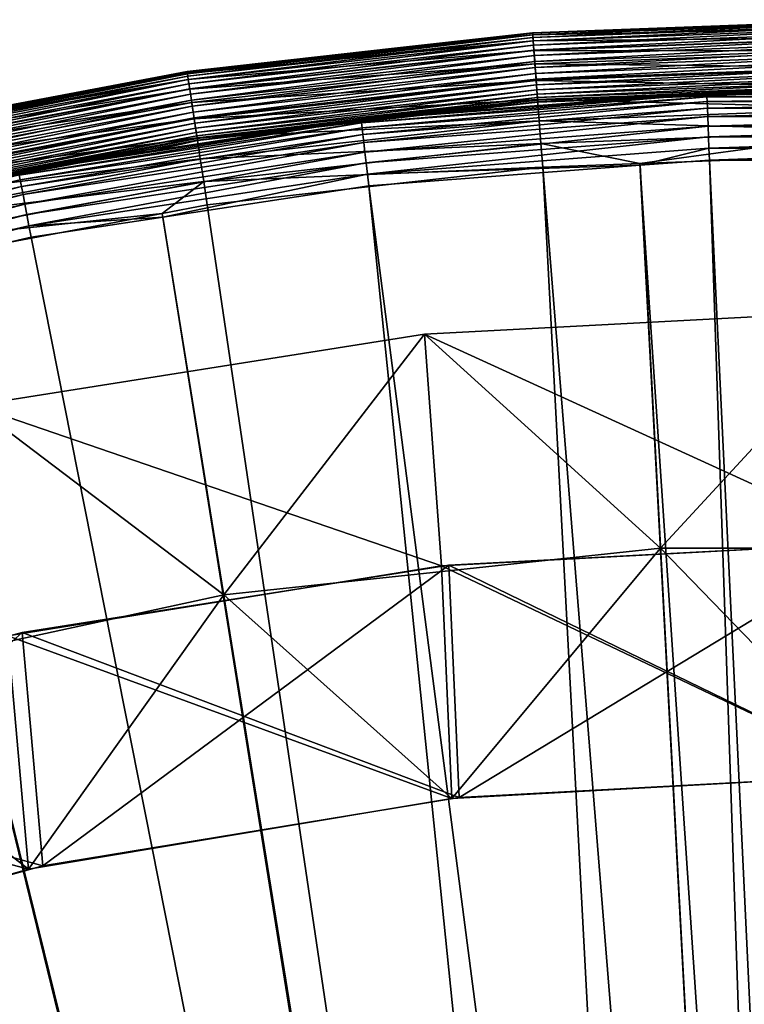
# Model space of a CAD drawing. Extents: x -200 to 200, y -200 to 200.
# Drawn here: x -37 to -6, y 158 to 200 of the extents above; entities that cross this region are included whole.
import ezdxf

# ---------------------------------------------------------------- set-up
doc = ezdxf.new("R2010")
doc.units = 0
doc.layers.add('L1', color=7, linetype='CONTINUOUS')
doc.layers.add('L6', color=7, linetype='CONTINUOUS')

msp = doc.modelspace()

# ---------------------------------------------------------------- linework, layer by layer
at = {"layer": 'L1', "color": 7}
for points in [[(-14.94602, 199.4408, 20.51955), (0, 200, 20.51955), (0, 199.9127, 19.49944)], [(0, 200, 113.0228), (0, 200, 20.51955), (-14.94602, 199.4408, 113.0228)], [(-14.94602, 199.4408, 113.0228), (0, 200, 20.51955), (-14.94602, 199.4408, 20.51955)], [(0, 200, 113.0228), (-14.94602, 199.4408, 113.0228), (-14.94432, 199.418, 113.2833)], [(-14.93949, 199.3537, 19.49944), (-14.94602, 199.4408, 20.51955), (0, 199.9127, 19.49944)], [(-14.94432, 199.418, 113.2833), (0, 199.9772, 113.2833), (0, 200, 113.0228)], [(-14.94432, 199.418, 113.2833), (-14.93926, 199.3506, 113.5359), (0, 199.9772, 113.2833)], [(-14.93949, 199.3537, 19.49944), (0, 199.9127, 19.49944), (0, 199.6531, 18.50903)], [(-14.9201, 199.0948, 18.50903), (-14.93949, 199.3537, 19.49944), (0, 199.6531, 18.50903)], [(-14.93926, 199.3506, 113.5359), (0, 199.9095, 113.5359), (0, 199.9772, 113.2833)], [(-14.93926, 199.3506, 113.5359), (-14.931, 199.2404, 113.7728), (0, 199.9095, 113.5359)], [(-14.931, 199.2404, 113.7728), (0, 199.799, 113.7728), (0, 199.9095, 113.5359)], [(-14.931, 199.2404, 113.7728), (-14.91979, 199.0908, 113.987), (0, 199.799, 113.7728)], [(-14.9201, 199.0948, 18.50903), (0, 199.6531, 18.50903), (0, 199.229, 17.57717)], [(-14.91979, 199.0908, 113.987), (0, 199.6491, 113.987), (0, 199.799, 113.7728)], [(-14.91979, 199.0908, 113.987), (-14.90598, 198.9064, 114.1719), (0, 199.6491, 113.987)], [(-14.90598, 198.9064, 114.1719), (0, 199.4642, 114.1719), (0, 199.6491, 113.987)], [(-29.80506, 197.7436, 113.2833), (-29.79497, 197.6767, 113.5359), (-14.94432, 199.418, 113.2833)], [(-14.94432, 199.418, 113.2833), (-20.89066, 198.771, 113.0228), (-29.80506, 197.7436, 113.2833)], [(-29.79543, 197.6798, 19.49944), (-20.89066, 198.771, 20.51955), (-14.93949, 199.3537, 19.49944)], [(-29.79543, 197.6798, 19.49944), (-14.93949, 199.3537, 19.49944), (-14.9201, 199.0948, 18.50903)], [(-29.79497, 197.6767, 113.5359), (-14.93926, 199.3506, 113.5359), (-14.94432, 199.418, 113.2833)], [(-29.79497, 197.6767, 113.5359), (-29.7785, 197.5674, 113.7728), (-14.93926, 199.3506, 113.5359)], [(-29.7785, 197.5674, 113.7728), (-14.931, 199.2404, 113.7728), (-14.93926, 199.3506, 113.5359)], [(-29.7785, 197.5674, 113.7728), (-29.75615, 197.4192, 113.987), (-14.931, 199.2404, 113.7728)], [(-29.75615, 197.4192, 113.987), (-14.91979, 199.0908, 113.987), (-14.931, 199.2404, 113.7728)], [(-20.89066, 198.771, 20.51955), (-14.94602, 199.4408, 20.51955), (-14.93949, 199.3537, 19.49944)], [(-14.94602, 199.4408, 113.0228), (-14.94602, 199.4408, 20.51955), (-20.89066, 198.771, 113.0228)], [(-20.89066, 198.771, 113.0228), (-14.94602, 199.4408, 20.51955), (-20.89066, 198.771, 20.51955)], [(-14.94432, 199.418, 113.2833), (-14.94602, 199.4408, 113.0228), (-20.89066, 198.771, 113.0228)], [(-14.8884, 198.6719, 17.57717), (-14.9201, 199.0948, 18.50903), (0, 199.229, 17.57717)], [(-14.90598, 198.9064, 114.1719), (-14.88997, 198.6929, 114.3219), (0, 199.4642, 114.1719)], [(-14.88997, 198.6929, 114.3219), (0, 199.25, 114.3219), (0, 199.4642, 114.1719)], [(-14.88997, 198.6929, 114.3219), (-14.87226, 198.4566, 114.4324), (0, 199.25, 114.3219)], [(-14.8884, 198.6719, 17.57717), (0, 199.229, 17.57717), (0, 198.6526, 16.73098)], [(-14.87226, 198.4566, 114.4324), (0, 199.013, 114.4324), (0, 199.25, 114.3219)], [(-29.80845, 197.7662, 20.51955), (-20.89066, 198.771, 20.51955), (-29.79543, 197.6798, 19.49944)], [(-20.89066, 198.771, 113.0228), (-20.89066, 198.771, 20.51955), (-29.80845, 197.7662, 113.0228)], [(-29.80845, 197.7662, 113.0228), (-20.89066, 198.771, 20.51955), (-29.80845, 197.7662, 20.51955)], [(-29.80506, 197.7436, 113.2833), (-20.89066, 198.771, 113.0228), (-29.80845, 197.7662, 113.0228)], [(-29.75675, 197.4232, 18.50903), (-29.79543, 197.6798, 19.49944), (-14.9201, 199.0948, 18.50903)], [(-29.75675, 197.4232, 18.50903), (-14.9201, 199.0948, 18.50903), (-14.8884, 198.6719, 17.57717)], [(-29.75615, 197.4192, 113.987), (-29.72859, 197.2363, 114.1719), (-14.91979, 199.0908, 113.987)], [(-29.72859, 197.2363, 114.1719), (-14.90598, 198.9064, 114.1719), (-14.91979, 199.0908, 113.987)], [(-29.72859, 197.2363, 114.1719), (-29.69667, 197.0245, 114.3219), (-14.90598, 198.9064, 114.1719)], [(-29.69667, 197.0245, 114.3219), (-14.88997, 198.6929, 114.3219), (-14.90598, 198.9064, 114.1719)], [(-14.87226, 198.4566, 114.4324), (-14.85339, 198.2047, 114.5001), (0, 199.013, 114.4324)], [(-14.85339, 198.2047, 114.5001), (0, 198.7605, 114.5001), (0, 199.013, 114.4324)], [(-14.85339, 198.2047, 114.5001), (-14.83392, 197.945, 114.5229), (0, 198.7605, 114.5001)], [(-14.83392, 197.945, 114.5229), (0, 198.5, 114.5229), (0, 198.7605, 114.5001)], [(-29.69354, 197.0038, 17.57717), (-29.75675, 197.4232, 18.50903), (-14.8884, 198.6719, 17.57717)], [(-29.69667, 197.0245, 114.3219), (-29.66135, 196.7902, 114.4324), (-14.88997, 198.6929, 114.3219)], [(-29.69354, 197.0038, 17.57717), (-14.8884, 198.6719, 17.57717), (-14.84533, 198.0971, 16.73098)], [(-29.66135, 196.7902, 114.4324), (-14.87226, 198.4566, 114.4324), (-14.88997, 198.6929, 114.3219)], [(-29.66135, 196.7902, 114.4324), (-29.62371, 196.5405, 114.5001), (-14.87226, 198.4566, 114.4324)], [(-29.62371, 196.5405, 114.5001), (-14.85339, 198.2047, 114.5001), (-14.87226, 198.4566, 114.4324)], [(-14.84533, 198.0971, 16.73098), (-14.8884, 198.6719, 17.57717), (0, 198.6526, 16.73098)], [(-14.84533, 198.0971, 16.73098), (0, 198.6526, 16.73098), (0, 197.9407, 15.99511)], [(-14.81446, 197.6852, 114.5001), (0, 198.5, 114.5229), (-14.83392, 197.945, 114.5229)], [(0, 198.2395, 114.5001), (0, 198.5, 114.5229), (-14.81446, 197.6852, 114.5001)], [(-14.84533, 198.0971, 16.73098), (-29.60763, 196.4338, 16.73098), (-29.69354, 197.0038, 17.57717)], [(-29.62371, 196.5405, 114.5001), (-29.58489, 196.2829, 114.5229), (-14.85339, 198.2047, 114.5001)], [(-14.84533, 198.0971, 16.73098), (-14.79213, 197.3873, 15.99511), (-29.60763, 196.4338, 16.73098)], [(-29.58489, 196.2829, 114.5229), (-14.83392, 197.945, 114.5229), (-14.85339, 198.2047, 114.5001)], [(-29.54607, 196.0254, 114.5001), (-14.83392, 197.945, 114.5229), (-29.58489, 196.2829, 114.5229)], [(-14.81446, 197.6852, 114.5001), (-14.83392, 197.945, 114.5229), (-29.54607, 196.0254, 114.5001)], [(0, 197.9407, 15.99511), (-14.79213, 197.3873, 15.99511), (-14.84533, 198.0971, 16.73098)], [(-14.79558, 197.4334, 114.4324), (0, 198.2395, 114.5001), (-14.81446, 197.6852, 114.5001)], [(0, 197.987, 114.4324), (0, 198.2395, 114.5001), (-14.79558, 197.4334, 114.4324)], [(-14.77788, 197.197, 114.3219), (0, 197.987, 114.4324), (-14.79558, 197.4334, 114.4324)], [(0, 197.9407, 15.99511), (0, 197.1141, 15.39098), (-14.79213, 197.3873, 15.99511)], [(0, 197.75, 114.3219), (0, 197.987, 114.4324), (-14.77788, 197.197, 114.3219)], [(-44.49911, 194.9634, 113.2833), (-44.48406, 194.8974, 113.5359), (-29.80506, 197.7436, 113.2833)], [(-44.49911, 194.9634, 113.2833), (-29.80506, 197.7436, 113.2833), (-41.5657, 195.5416, 113.0228)], [(-44.48475, 194.9004, 19.49944), (-41.5657, 195.5416, 20.51955), (-29.79543, 197.6798, 19.49944)], [(-44.48475, 194.9004, 19.49944), (-29.79543, 197.6798, 19.49944), (-29.75675, 197.4232, 18.50903)], [(-44.48406, 194.8974, 113.5359), (-29.79497, 197.6767, 113.5359), (-29.80506, 197.7436, 113.2833)], [(-44.48406, 194.8974, 113.5359), (-44.45947, 194.7897, 113.7728), (-29.79497, 197.6767, 113.5359)], [(-44.45947, 194.7897, 113.7728), (-29.7785, 197.5674, 113.7728), (-29.79497, 197.6767, 113.5359)], [(-44.45947, 194.7897, 113.7728), (-44.4261, 194.6435, 113.987), (-29.7785, 197.5674, 113.7728)], [(-44.4261, 194.6435, 113.987), (-29.75615, 197.4192, 113.987), (-29.7785, 197.5674, 113.7728)], [(-41.5657, 195.5416, 20.51955), (-29.80845, 197.7662, 20.51955), (-29.79543, 197.6798, 19.49944)], [(-29.80845, 197.7662, 113.0228), (-29.80845, 197.7662, 20.51955), (-41.5657, 195.5416, 113.0228)], [(-41.5657, 195.5416, 113.0228), (-29.80845, 197.7662, 20.51955), (-41.5657, 195.5416, 20.51955)], [(-29.80506, 197.7436, 113.2833), (-29.80845, 197.7662, 113.0228), (-41.5657, 195.5416, 113.0228)], [(-29.50843, 195.7756, 114.4324), (-14.81446, 197.6852, 114.5001), (-29.54607, 196.0254, 114.5001)], [(-14.79558, 197.4334, 114.4324), (-14.81446, 197.6852, 114.5001), (-29.50843, 195.7756, 114.4324)], [(-14.76187, 196.9835, 114.1719), (0, 197.75, 114.3219), (-14.77788, 197.197, 114.3219)], [(0, 197.5358, 114.1719), (0, 197.75, 114.3219), (-14.76187, 196.9835, 114.1719)], [(-14.74805, 196.7991, 113.987), (0, 197.5358, 114.1719), (-14.76187, 196.9835, 114.1719)], [(0, 197.3509, 113.987), (0, 197.5358, 114.1719), (-14.74805, 196.7991, 113.987)], [(-44.427, 194.6474, 18.50903), (-44.48475, 194.9004, 19.49944), (-29.75675, 197.4232, 18.50903)], [(-44.427, 194.6474, 18.50903), (-29.75675, 197.4232, 18.50903), (-29.69354, 197.0038, 17.57717)], [(-44.4261, 194.6435, 113.987), (-44.38496, 194.4632, 114.1719), (-29.75615, 197.4192, 113.987)], [(-44.38496, 194.4632, 114.1719), (-29.72859, 197.2363, 114.1719), (-29.75615, 197.4192, 113.987)], [(-44.38496, 194.4632, 114.1719), (-44.33729, 194.2544, 114.3219), (-29.72859, 197.2363, 114.1719)], [(-44.33729, 194.2544, 114.3219), (-29.69667, 197.0245, 114.3219), (-29.72859, 197.2363, 114.1719)], [(-29.50154, 195.7299, 15.99511), (-29.60763, 196.4338, 16.73098), (-14.79213, 197.3873, 15.99511)], [(-29.47311, 195.5413, 114.3219), (-14.79558, 197.4334, 114.4324), (-29.50843, 195.7756, 114.4324)], [(-29.50154, 195.7299, 15.99511), (-14.79213, 197.3873, 15.99511), (-14.73036, 196.563, 15.39098)], [(-14.77788, 197.197, 114.3219), (-14.79558, 197.4334, 114.4324), (-29.47311, 195.5413, 114.3219)], [(-29.44119, 195.3295, 114.1719), (-14.77788, 197.197, 114.3219), (-29.47311, 195.5413, 114.3219)], [(-14.76187, 196.9835, 114.1719), (-14.77788, 197.197, 114.3219), (-29.44119, 195.3295, 114.1719)], [(-14.73036, 196.563, 15.39098), (-14.79213, 197.3873, 15.99511), (0, 197.1141, 15.39098)], [(-14.73685, 196.6496, 113.7728), (0, 197.3509, 113.987), (-14.74805, 196.7991, 113.987)], [(0, 197.201, 113.7728), (0, 197.3509, 113.987), (-14.73685, 196.6496, 113.7728)], [(-14.72859, 196.5394, 113.5359), (0, 197.201, 113.7728), (-14.73685, 196.6496, 113.7728)], [(-14.73036, 196.563, 15.39098), (0, 197.1141, 15.39098), (0, 196.1968, 14.93619)], [(0, 197.0905, 113.5359), (0, 197.201, 113.7728), (-14.72859, 196.5394, 113.5359)], [(-14.72353, 196.4719, 113.2833), (0, 197.0905, 113.5359), (-14.72859, 196.5394, 113.5359)], [(0, 197.0228, 113.2833), (0, 197.0905, 113.5359), (-14.72353, 196.4719, 113.2833)], [(-29.69354, 197.0038, 17.57717), (-44.33262, 194.2339, 17.57717), (-44.427, 194.6474, 18.50903)], [(-44.33729, 194.2544, 114.3219), (-44.28456, 194.0234, 114.4324), (-29.69667, 197.0245, 114.3219)], [(-29.69354, 197.0038, 17.57717), (-29.60763, 196.4338, 16.73098), (-44.33262, 194.2339, 17.57717)], [(-44.28456, 194.0234, 114.4324), (-29.66135, 196.7902, 114.4324), (-29.69667, 197.0245, 114.3219)], [(-44.28456, 194.0234, 114.4324), (-44.22837, 193.7771, 114.5001), (-29.66135, 196.7902, 114.4324)], [(-44.22837, 193.7771, 114.5001), (-29.62371, 196.5405, 114.5001), (-29.66135, 196.7902, 114.4324)], [(-29.41363, 195.1467, 113.987), (-14.76187, 196.9835, 114.1719), (-29.44119, 195.3295, 114.1719)], [(-14.74805, 196.7991, 113.987), (-14.76187, 196.9835, 114.1719), (-29.41363, 195.1467, 113.987)], [(-29.39128, 194.9984, 113.7728), (-14.74805, 196.7991, 113.987), (-29.41363, 195.1467, 113.987)], [(-14.73685, 196.6496, 113.7728), (-14.74805, 196.7991, 113.987), (-29.39128, 194.9984, 113.7728)], [(-29.37481, 194.8891, 113.5359), (-14.73685, 196.6496, 113.7728), (-29.39128, 194.9984, 113.7728)], [(-14.72859, 196.5394, 113.5359), (-14.73685, 196.6496, 113.7728), (-29.37481, 194.8891, 113.5359)], [(-10.47785, 196.6296, 20.51955), (-14.72183, 196.4491, 113.0228), (-22.32161, 195.7313, 20.51955)], [(-22.31666, 195.6879, 20.0095), (-10.47785, 196.6296, 20.51955), (-22.32161, 195.7313, 20.51955)], [(-22.31666, 195.6879, 20.0095), (-22.30196, 195.559, 19.51429), (-7.453118, 196.8153, 20.0095)], [(-7.453118, 196.8153, 20.0095), (-10.47785, 196.6296, 20.51955), (-22.31666, 195.6879, 20.0095)], [(-22.30196, 195.559, 19.51429), (-7.448208, 196.6856, 19.51429), (-7.453118, 196.8153, 20.0095)], [(-22.30196, 195.559, 19.51429), (-22.27793, 195.3483, 19.04836), (-7.448208, 196.6856, 19.51429)], [(-22.27793, 195.3483, 19.04836), (-7.440183, 196.4737, 19.04836), (-7.448208, 196.6856, 19.51429)], [(-14.72353, 196.4719, 113.2833), (-10.48054, 196.6078, 113.0228), (0, 197.0228, 113.2833)], [(-10.47785, 196.6296, 20.51955), (-10.48054, 196.6078, 113.0228), (-14.72183, 196.4491, 113.0228)], [(-10.48054, 196.6078, 113.0228), (0, 197, 113.0228), (0, 197.0228, 113.2833)], [(-7.454771, 196.8589, 20.51955), (0, 197, 113.0228), (-10.48054, 196.6078, 113.0228)], [(-7.454771, 196.8589, 20.51955), (-10.48054, 196.6078, 113.0228), (-10.47785, 196.6296, 20.51955)], [(-7.453118, 196.8153, 20.0095), (-7.454771, 196.8589, 20.51955), (-10.47785, 196.6296, 20.51955)], [(7.454771, 196.8589, 20.51955), (0, 197, 113.0228), (-7.454771, 196.8589, 20.51955)], [(7.454771, 196.8589, 20.51955), (-7.454771, 196.8589, 20.51955), (-7.453118, 196.8153, 20.0095)], [(-7.453118, 196.8153, 20.0095), (7.453118, 196.8153, 20.0095), (7.454771, 196.8589, 20.51955)], [(-7.453118, 196.8153, 20.0095), (-7.448208, 196.6856, 19.51429), (7.453118, 196.8153, 20.0095)], [(-7.448208, 196.6856, 19.51429), (7.448208, 196.6856, 19.51429), (7.453118, 196.8153, 20.0095)], [(-7.448208, 196.6856, 19.51429), (-7.440183, 196.4737, 19.04836), (7.448208, 196.6856, 19.51429)], [(-7.440183, 196.4737, 19.04836), (7.440183, 196.4737, 19.04836), (7.448208, 196.6856, 19.51429)], [(-44.20437, 193.672, 16.73098), (-44.33262, 194.2339, 17.57717), (-29.60763, 196.4338, 16.73098)], [(-44.22837, 193.7771, 114.5001), (-44.17041, 193.5232, 114.5229), (-29.62371, 196.5405, 114.5001)], [(-44.20437, 193.672, 16.73098), (-29.60763, 196.4338, 16.73098), (-29.50154, 195.7299, 15.99511)], [(-44.17041, 193.5232, 114.5229), (-29.58489, 196.2829, 114.5229), (-29.62371, 196.5405, 114.5001)], [(-44.11244, 193.2693, 114.5001), (-29.58489, 196.2829, 114.5229), (-44.17041, 193.5232, 114.5229)], [(-29.54607, 196.0254, 114.5001), (-29.58489, 196.2829, 114.5229), (-44.11244, 193.2693, 114.5001)], [(-29.37834, 194.9125, 15.39098), (-29.50154, 195.7299, 15.99511), (-14.73036, 196.563, 15.39098)], [(-29.37834, 194.9125, 15.39098), (-14.73036, 196.563, 15.39098), (-14.66181, 195.6482, 14.93619)], [(-29.36472, 194.8222, 113.2833), (-14.72859, 196.5394, 113.5359), (-29.37481, 194.8891, 113.5359)], [(-14.72353, 196.4719, 113.2833), (-14.72859, 196.5394, 113.5359), (-29.36472, 194.8222, 113.2833)], [(-29.36472, 194.8222, 113.2833), (-29.36133, 194.7997, 113.0228), (-14.72353, 196.4719, 113.2833)], [(-29.36133, 194.7997, 113.0228), (-14.72183, 196.4491, 113.0228), (-14.72353, 196.4719, 113.2833)], [(-22.32161, 195.7313, 20.51955), (-14.72183, 196.4491, 113.0228), (-29.36133, 194.7997, 113.0228)], [(-22.27793, 195.3483, 19.04836), (-22.24528, 195.062, 18.62526), (-7.440183, 196.4737, 19.04836)], [(-22.24528, 195.062, 18.62526), (-7.429277, 196.1857, 18.62526), (-7.440183, 196.4737, 19.04836)], [(-14.66181, 195.6482, 14.93619), (-14.73036, 196.563, 15.39098), (0, 196.1968, 14.93619)], [(-14.72353, 196.4719, 113.2833), (-14.72183, 196.4491, 113.0228), (-10.48054, 196.6078, 113.0228)], [(-7.440183, 196.4737, 19.04836), (-7.429277, 196.1857, 18.62526), (7.440183, 196.4737, 19.04836)], [(-7.429277, 196.1857, 18.62526), (7.429277, 196.1857, 18.62526), (7.440183, 196.4737, 19.04836)], [(-44.05624, 193.023, 114.4324), (-29.54607, 196.0254, 114.5001), (-44.11244, 193.2693, 114.5001)], [(-29.50843, 195.7756, 114.4324), (-29.54607, 196.0254, 114.5001), (-44.05624, 193.023, 114.4324)], [(-22.24528, 195.062, 18.62526), (-22.20495, 194.7083, 18.25733), (-7.429277, 196.1857, 18.62526)], [(-22.20495, 194.7083, 18.25733), (-7.415808, 195.83, 18.25733), (-7.429277, 196.1857, 18.62526)], [(-22.20495, 194.7083, 18.25733), (-22.15812, 194.2977, 17.95527), (-7.415808, 195.83, 18.25733)], [(-7.400168, 195.417, 17.95527), (-7.415808, 195.83, 18.25733), (-22.15812, 194.2977, 17.95527)], [(-14.66181, 195.6482, 14.93619), (0, 196.1968, 14.93619), (0, 195.2156, 14.64398)], [(-7.429277, 196.1857, 18.62526), (-7.415808, 195.83, 18.25733), (7.429277, 196.1857, 18.62526)], [(7.415808, 195.83, 18.25733), (7.429277, 196.1857, 18.62526), (-7.415808, 195.83, 18.25733)], [(7.415808, 195.83, 18.25733), (-7.415808, 195.83, 18.25733), (-7.400168, 195.417, 17.95527)], [(-7.400168, 195.417, 17.95527), (7.400168, 195.417, 17.95527), (7.415808, 195.83, 18.25733)], [(-44.04596, 192.9779, 15.99511), (-44.20437, 193.672, 16.73098), (-29.50154, 195.7299, 15.99511)], [(-44.00352, 192.792, 114.3219), (-29.50843, 195.7756, 114.4324), (-44.05624, 193.023, 114.4324)], [(-44.04596, 192.9779, 15.99511), (-29.50154, 195.7299, 15.99511), (-29.37834, 194.9125, 15.39098)], [(-29.47311, 195.5413, 114.3219), (-29.50843, 195.7756, 114.4324), (-44.00352, 192.792, 114.3219)], [(-43.95586, 192.5832, 114.1719), (-29.47311, 195.5413, 114.3219), (-44.00352, 192.792, 114.3219)], [(-29.44119, 195.3295, 114.1719), (-29.47311, 195.5413, 114.3219), (-43.95586, 192.5832, 114.1719)], [(-37.05238, 193.4397, 20.0095), (-37.02797, 193.3122, 19.51429), (-22.31666, 195.6879, 20.0095)], [(-37.05238, 193.4397, 20.0095), (-22.31666, 195.6879, 20.0095), (-31.31526, 194.3592, 20.51955)], [(-37.02797, 193.3122, 19.51429), (-22.30196, 195.559, 19.51429), (-22.31666, 195.6879, 20.0095)], [(-37.02797, 193.3122, 19.51429), (-36.98808, 193.104, 19.04836), (-22.30196, 195.559, 19.51429)], [(-36.98808, 193.104, 19.04836), (-22.27793, 195.3483, 19.04836), (-22.30196, 195.559, 19.51429)], [(-22.32161, 195.7313, 20.51955), (-29.36133, 194.7997, 113.0228), (-31.31526, 194.3592, 20.51955)], [(-22.31666, 195.6879, 20.0095), (-22.32161, 195.7313, 20.51955), (-31.31526, 194.3592, 20.51955)], [(-29.24162, 194.0055, 14.93619), (-29.37834, 194.9125, 15.39098), (-14.66181, 195.6482, 14.93619)], [(-29.24162, 194.0055, 14.93619), (-14.66181, 195.6482, 14.93619), (-14.58848, 194.6697, 14.64398)], [(-7.400168, 195.417, 17.95527), (-22.15812, 194.2977, 17.95527), (-22.10615, 193.842, 17.72787)], [(-22.10615, 193.842, 17.72787), (-7.382812, 194.9587, 17.72787), (-7.400168, 195.417, 17.95527)], [(-14.58848, 194.6697, 14.64398), (-14.66181, 195.6482, 14.93619), (0, 195.2156, 14.64398)], [(-7.400168, 195.417, 17.95527), (-7.382812, 194.9587, 17.72787), (7.400168, 195.417, 17.95527)], [(-7.382812, 194.9587, 17.72787), (7.382812, 194.9587, 17.72787), (7.400168, 195.417, 17.95527)], [(-43.91471, 192.4029, 113.987), (-29.44119, 195.3295, 114.1719), (-43.95586, 192.5832, 114.1719)], [(-29.41363, 195.1467, 113.987), (-29.44119, 195.3295, 114.1719), (-43.91471, 192.4029, 113.987)], [(-43.88134, 192.2567, 113.7728), (-29.41363, 195.1467, 113.987), (-43.91471, 192.4029, 113.987)], [(-29.39128, 194.9984, 113.7728), (-29.41363, 195.1467, 113.987), (-43.88134, 192.2567, 113.7728)], [(-43.85675, 192.149, 113.5359), (-29.39128, 194.9984, 113.7728), (-43.88134, 192.2567, 113.7728)], [(-29.37481, 194.8891, 113.5359), (-29.39128, 194.9984, 113.7728), (-43.85675, 192.149, 113.5359)], [(-36.98808, 193.104, 19.04836), (-36.93386, 192.8209, 18.62526), (-22.27793, 195.3483, 19.04836)], [(-36.93386, 192.8209, 18.62526), (-22.24528, 195.062, 18.62526), (-22.27793, 195.3483, 19.04836)], [(-36.93386, 192.8209, 18.62526), (-36.8669, 192.4713, 18.25733), (-22.24528, 195.062, 18.62526)], [(-36.8669, 192.4713, 18.25733), (-22.20495, 194.7083, 18.25733), (-22.24528, 195.062, 18.62526)], [(-22.10615, 193.842, 17.72787), (-22.05056, 193.3545, 17.58176), (-7.382812, 194.9587, 17.72787)], [(-22.05056, 193.3545, 17.58176), (-7.364246, 194.4684, 17.58176), (-7.382812, 194.9587, 17.72787)], [(-14.58848, 194.6697, 14.64398), (0, 195.2156, 14.64398), (-10.33152, 193.8124, 14.52285)], [(0, 195.2156, 14.64398), (0, 194.1989, 14.52285), (-10.33152, 193.8124, 14.52285)], [(-7.382812, 194.9587, 17.72787), (-7.364246, 194.4684, 17.58176), (7.382812, 194.9587, 17.72787)], [(-7.364246, 194.4684, 17.58176), (7.364246, 194.4684, 17.58176), (7.382812, 194.9587, 17.72787)], [(-43.86202, 192.1721, 15.39098), (-44.04596, 192.9779, 15.99511), (-29.37834, 194.9125, 15.39098)], [(-43.86202, 192.1721, 15.39098), (-29.37834, 194.9125, 15.39098), (-29.24162, 194.0055, 14.93619)], [(-43.84169, 192.083, 113.2833), (-29.37481, 194.8891, 113.5359), (-43.85675, 192.149, 113.5359)], [(-29.36472, 194.8222, 113.2833), (-29.37481, 194.8891, 113.5359), (-43.84169, 192.083, 113.2833)], [(-43.84169, 192.083, 113.2833), (-31.3235, 194.4284, 113.0228), (-29.36472, 194.8222, 113.2833)], [(-36.8669, 192.4713, 18.25733), (-36.78915, 192.0654, 17.95527), (-22.20495, 194.7083, 18.25733)], [(-36.78915, 192.0654, 17.95527), (-22.15812, 194.2977, 17.95527), (-22.20495, 194.7083, 18.25733)], [(-29.36472, 194.8222, 113.2833), (-31.3235, 194.4284, 113.0228), (-29.36133, 194.7997, 113.0228)], [(-31.31526, 194.3592, 20.51955), (-29.36133, 194.7997, 113.0228), (-31.3235, 194.4284, 113.0228)], [(-29.09537, 193.0352, 14.64398), (-29.24162, 194.0055, 14.93619), (-14.58848, 194.6697, 14.64398)], [(-29.09537, 193.0352, 14.64398), (-14.58848, 194.6697, 14.64398), (-14.5125, 193.6559, 14.52285)], [(-14.5125, 193.6559, 14.52285), (-14.58848, 194.6697, 14.64398), (-10.33152, 193.8124, 14.52285)], [(-43.84169, 192.083, 113.2833), (-43.83662, 192.0608, 113.0228), (-31.3235, 194.4284, 113.0228)], [(-37.0606, 193.4826, 20.51955), (-31.3235, 194.4284, 113.0228), (-43.83662, 192.0608, 113.0228)], [(-31.31526, 194.3592, 20.51955), (-31.3235, 194.4284, 113.0228), (-37.0606, 193.4826, 20.51955)], [(-37.0606, 193.4826, 20.51955), (-37.05238, 193.4397, 20.0095), (-31.31526, 194.3592, 20.51955)], [(-36.78915, 192.0654, 17.95527), (-36.70286, 191.615, 17.72787), (-22.15812, 194.2977, 17.95527)], [(-22.10615, 193.842, 17.72787), (-22.15812, 194.2977, 17.95527), (-36.70286, 191.615, 17.72787)], [(-22.05056, 193.3545, 17.58176), (-10.32358, 193.7345, 17.5212), (-7.364246, 194.4684, 17.58176)], [(0, 39.85, 9.402568), (-10.33152, 193.8124, 14.52285), (0, 194.1989, 14.52285)], [(-10.32358, 193.7345, 17.5212), (-7.345011, 193.9604, 17.5212), (-7.364246, 194.4684, 17.58176)], [(-7.364246, 194.4684, 17.58176), (-7.345011, 193.9604, 17.5212), (7.364246, 194.4684, 17.58176)], [(-7.345011, 193.9604, 17.5212), (7.345011, 193.9604, 17.5212), (7.364246, 194.4684, 17.58176)], [(-43.65791, 191.2778, 14.93619), (-43.86202, 192.1721, 15.39098), (-29.24162, 194.0055, 14.93619)], [(-43.65791, 191.2778, 14.93619), (-29.24162, 194.0055, 14.93619), (-29.09537, 193.0352, 14.64398)], [(-22.10615, 193.842, 17.72787), (-36.70286, 191.615, 17.72787), (-36.61056, 191.1331, 17.58176)], [(-36.61056, 191.1331, 17.58176), (-22.05056, 193.3545, 17.58176), (-22.10615, 193.842, 17.72787)], [(-21.99296, 192.8495, 17.5212), (-10.32358, 193.7345, 17.5212), (-22.05056, 193.3545, 17.58176)], [(-21.99296, 192.8495, 17.5212), (-2.111089, 39.67507, 12.40422), (-10.32358, 193.7345, 17.5212)], [(-2.111089, 39.67507, 9.402568), (-14.5125, 193.6559, 14.52285), (-10.33152, 193.8124, 14.52285)], [(-2.111089, 39.67507, 9.402568), (-10.33152, 193.8124, 14.52285), (0, 39.85, 9.402568)], [(-10.32358, 193.7345, 17.5212), (-2.111089, 39.67507, 12.40422), (-7.345011, 193.9604, 17.5212)], [(-7.345011, 193.9604, 17.5212), (-2.111089, 39.67507, 12.40422), (0, 39.85, 12.40422)], [(-7.345011, 193.9604, 17.5212), (0, 39.85, 12.40422), (7.345011, 193.9604, 17.5212)], [(-51.48635, 189.7536, 19.04836), (-36.98808, 193.104, 19.04836), (-37.02797, 193.3122, 19.51429)], [(-36.61056, 191.1331, 17.58176), (-30.85419, 191.4975, 17.5212), (-22.05056, 193.3545, 17.58176)], [(-30.85419, 191.4975, 17.5212), (-21.99296, 192.8495, 17.5212), (-22.05056, 193.3545, 17.58176)], [(-14.5125, 193.6559, 14.52285), (-28.94385, 192.0299, 14.52285), (-29.09537, 193.0352, 14.64398)], [(-6.337209, 39.32488, 9.402568), (-28.94385, 192.0299, 14.52285), (-14.5125, 193.6559, 14.52285)], [(-6.337209, 39.32488, 9.402568), (-14.5125, 193.6559, 14.52285), (-2.111089, 39.67507, 9.402568)], [(-51.48635, 189.7536, 19.04836), (-51.41089, 189.4754, 18.62526), (-36.98808, 193.104, 19.04836)], [(-51.41089, 189.4754, 18.62526), (-36.93386, 192.8209, 18.62526), (-36.98808, 193.104, 19.04836)], [(-51.41089, 189.4754, 18.62526), (-51.31768, 189.1319, 18.25733), (-36.93386, 192.8209, 18.62526)], [(-51.31768, 189.1319, 18.25733), (-36.8669, 192.4713, 18.25733), (-36.93386, 192.8209, 18.62526)], [(-43.43956, 190.3211, 14.64398), (-43.65791, 191.2778, 14.93619), (-29.09537, 193.0352, 14.64398)], [(-29.09537, 193.0352, 14.64398), (-30.87812, 191.6639, 14.52285), (-43.43956, 190.3211, 14.64398)], [(-29.09537, 193.0352, 14.64398), (-28.94385, 192.0299, 14.52285), (-30.87812, 191.6639, 14.52285)], [(-30.85419, 191.4975, 17.5212), (-6.337209, 39.32488, 12.40422), (-21.99296, 192.8495, 17.5212)], [(-21.99296, 192.8495, 17.5212), (-6.337209, 39.32488, 12.40422), (-2.111089, 39.67507, 12.40422)], [(-51.31768, 189.1319, 18.25733), (-51.20945, 188.733, 17.95527), (-36.8669, 192.4713, 18.25733)], [(-51.20945, 188.733, 17.95527), (-36.78915, 192.0654, 17.95527), (-36.8669, 192.4713, 18.25733)], [(-51.20945, 188.733, 17.95527), (-51.08935, 188.2904, 17.72787), (-36.78915, 192.0654, 17.95527)], [(-51.08935, 188.2904, 17.72787), (-36.70286, 191.615, 17.72787), (-36.78915, 192.0654, 17.95527)], [(-30.87812, 191.6639, 14.52285), (-28.94385, 192.0299, 14.52285), (-6.337209, 39.32488, 9.402568)], [(-51.08935, 188.2904, 17.72787), (-50.96087, 187.8169, 17.58176), (-36.70286, 191.615, 17.72787)], [(-36.61056, 191.1331, 17.58176), (-36.70286, 191.615, 17.72787), (-50.96087, 187.8169, 17.58176)], [(-43.43956, 190.3211, 14.64398), (-30.87812, 191.6639, 14.52285), (-43.21333, 189.33, 14.52285)], [(-30.87812, 191.6639, 14.52285), (-6.337209, 39.32488, 9.402568), (-43.21333, 189.33, 14.52285)], [(-36.61056, 191.1331, 17.58176), (-50.96087, 187.8169, 17.58176), (-50.82776, 187.3263, 17.5212)], [(-50.82776, 187.3263, 17.5212), (-36.51493, 190.6338, 17.5212), (-36.61056, 191.1331, 17.58176)], [(-36.51493, 190.6338, 17.5212), (-30.85419, 191.4975, 17.5212), (-36.61056, 191.1331, 17.58176)], [(-36.51493, 190.6338, 17.5212), (-6.559094, 39.3065, 12.40422), (-30.85419, 191.4975, 17.5212)], [(-30.85419, 191.4975, 17.5212), (-6.559094, 39.3065, 12.40422), (-6.337209, 39.32488, 12.40422)], [(-50.82776, 187.3263, 17.5212), (-6.559094, 39.3065, 12.40422), (-36.51493, 190.6338, 17.5212)], [(-43.21333, 189.33, 14.52285), (-6.559094, 39.3065, 9.402568), (-51.05959, 187.2276, 14.52285)], [(-43.21333, 189.33, 14.52285), (-6.337209, 39.32488, 9.402568), (-6.559094, 39.3065, 9.402568)], [(-51.0653, 187.2521, 17.5212), (-10.45285, 38.32047, 12.40422), (-50.82776, 187.3263, 17.5212)], [(-50.82776, 187.3263, 17.5212), (-10.45285, 38.32047, 12.40422), (-6.559094, 39.3065, 12.40422)], [(-64.84944, 182.9458, 17.5212), (-12.93927, 37.69082, 12.40422), (-51.0653, 187.2521, 17.5212)], [(-51.05959, 187.2276, 14.52285), (-10.45285, 38.32047, 9.402568), (-57.24114, 185.5712, 14.52285)], [(-51.0653, 187.2521, 17.5212), (-12.93927, 37.69082, 12.40422), (-10.45285, 38.32047, 12.40422)], [(-51.05959, 187.2276, 14.52285), (-6.559094, 39.3065, 9.402568), (-10.45285, 38.32047, 9.402568)], [(-57.24114, 185.5712, 14.52285), (-12.93927, 37.69082, 9.402568), (-70.7166, 180.8559, 14.52285)], [(-57.24114, 185.5712, 14.52285), (-10.45285, 38.32047, 9.402568), (-12.93927, 37.69082, 9.402568)], [(-70.6332, 180.6457, 17.5212), (-14.47034, 37.01923, 12.40422), (-64.84944, 182.9458, 17.5212)], [(-64.84944, 182.9458, 17.5212), (-14.47034, 37.01923, 12.40422), (-12.93927, 37.69082, 12.40422)], [(-70.94884, 180.7747, 14.52285), (-18.35456, 35.31545, 9.402568), (-84.25976, 174.9672, 14.52285)], [(-78.49967, 177.5173, 17.5212), (-14.47034, 37.01923, 12.40422), (-70.6332, 180.6457, 17.5212)], [(-70.7166, 180.8559, 14.52285), (-14.47034, 37.01923, 9.402568), (-70.94884, 180.7747, 14.52285)], [(-70.94884, 180.7747, 14.52285), (-14.47034, 37.01923, 9.402568), (-18.35456, 35.31545, 9.402568)], [(-70.7166, 180.8559, 14.52285), (-12.93927, 37.69082, 9.402568), (-14.47034, 37.01923, 9.402568)], [(-89.46346, 172.1642, 17.5212), (-18.35456, 35.31545, 12.40422), (-78.49967, 177.5173, 17.5212)], [(-78.49967, 177.5173, 17.5212), (-18.35456, 35.31545, 12.40422), (-14.47034, 37.01923, 12.40422)], [(-84.25976, 174.9672, 14.52285), (-18.35456, 35.31545, 9.402568), (-89.48242, 172.2069, 14.52285)], [(-89.48242, 172.2069, 14.52285), (-18.35456, 35.31545, 9.402568), (-97.09947, 168.1812, 14.52285)], [(-91.70027, 171.0721, 17.5212), (-18.9665, 35.04703, 12.40422), (-89.46346, 172.1642, 17.5212)], [(-89.46346, 172.1642, 17.5212), (-18.9665, 35.04703, 12.40422), (-18.35456, 35.31545, 12.40422)], [(-104.3756, 163.647, 17.5212), (-18.9665, 35.04703, 12.40422), (-91.70027, 171.0721, 17.5212)], [(-97.09947, 168.1812, 14.52285), (-18.9665, 35.04703, 9.402568), (-107.3125, 161.7639, 14.52285)], [(-97.09947, 168.1812, 14.52285), (-18.35456, 35.31545, 9.402568), (-18.9665, 35.04703, 9.402568)], [(-107.2409, 161.663, 17.5212), (-21.95517, 33.09443, 12.40422), (-104.3756, 163.647, 17.5212)], [(-104.3756, 163.647, 17.5212), (-21.95517, 33.09443, 12.40422), (-18.9665, 35.04703, 12.40422)], [(-116.4531, 155.2845, 17.5212), (-24.47638, 31.44725, 12.40422), (-107.2409, 161.663, 17.5212)], [(-107.3125, 161.7639, 14.52285), (-21.95517, 33.09443, 9.402568), (-109.3962, 160.4547, 14.52285)], [(-107.3125, 161.7639, 14.52285), (-18.9665, 35.04703, 9.402568), (-21.95517, 33.09443, 9.402568)], [(-107.2409, 161.663, 17.5212), (-24.47638, 31.44725, 12.40422), (-21.95517, 33.09443, 12.40422)], [(-109.3962, 160.4547, 14.52285), (-24.47638, 31.44725, 9.402568), (-121.0811, 151.8308, 14.52285)], [(-109.3962, 160.4547, 14.52285), (-21.95517, 33.09443, 9.402568), (-24.47638, 31.44725, 9.402568)]]:
    msp.add_3dface(points, dxfattribs=at)
at = {"layer": 'L6', "color": 7}
for points in [[(-9.446936, 177.2484, 13.96889), (0, 187.5, 13.96889), (-19.59909, 186.4728, 13.96889)], [(0, 177.5, -0.031112), (-19.59909, 186.4728, -0.031112), (0, 187.5, -0.031112)], [(0, 187.5, 13.96889), (0, 187.5, -0.031112), (-19.59909, 186.4728, -0.031112)], [(0, 187.5, 13.96889), (-19.59909, 186.4728, -0.031112), (-19.59909, 186.4728, 13.96889)], [(9.446936, 177.2484, 13.96889), (0, 187.5, 13.96889), (-9.446936, 177.2484, 13.96889)], [(-28.23377, 175.2401, 13.96889), (-19.59909, 186.4728, 13.96889), (-38.98344, 183.4027, 13.96889)], [(-18.86709, 176.4944, -0.031112), (-38.98344, 183.4027, -0.031112), (-19.59909, 186.4728, -0.031112)], [(-19.59909, 186.4728, 13.96889), (-19.59909, 186.4728, -0.031112), (-38.98344, 183.4027, -0.031112)], [(-19.59909, 186.4728, 13.96889), (-38.98344, 183.4027, -0.031112), (-38.98344, 183.4027, 13.96889)], [(-9.446936, 177.2484, 13.96889), (-19.59909, 186.4728, 13.96889), (-28.23377, 175.2401, 13.96889)], [(-18.86709, 176.4944, -0.031112), (-19.59909, 186.4728, -0.031112), (0, 177.5, -0.031112)], [(-28.23377, 175.2401, 13.96889), (-38.98344, 183.4027, 13.96889), (-46.7007, 171.2463, 13.96889)], [(-37.52042, 173.4891, -0.031112), (-38.98344, 183.4027, -0.031112), (-18.86709, 176.4944, -0.031112)], [(-9.446936, 177.2484, 12.46889), (-9.446936, 177.2484, 13.96889), (-28.23377, 175.2401, 13.96889)], [(-9.446936, 177.2484, 12.46889), (-28.23377, 175.2401, 13.96889), (-28.23377, 175.2401, 12.46889)], [(-18.42638, 166.4834, 12.46889), (-9.446936, 177.2484, 12.46889), (-28.23377, 175.2401, 12.46889)], [(-18.86709, 176.4944, 1.468888), (0, 177.5, -0.031112), (0, 177.5, 1.468888)], [(-18.86709, 176.4944, 1.468888), (-18.86709, 176.4944, -0.031112), (0, 177.5, -0.031112)], [(0, 167.5, 1.468888), (-18.86709, 176.4944, 1.468888), (0, 177.5, 1.468888)], [(0, 177.5, 14.46889), (0, 177.5, 12.46889), (-18.5538, 176.5276, 12.46889)], [(0, 177.5, 14.46889), (-18.5538, 176.5276, 12.46889), (-18.5538, 176.5276, 14.46889)], [(0, 167.5, 12.46889), (-18.5538, 176.5276, 12.46889), (0, 177.5, 12.46889)], [(-18.10994, 166.5181, 14.46889), (0, 177.5, 14.46889), (-18.5538, 176.5276, 14.46889)], [(-18.5538, 176.5276, -0.531112), (0, 177.5, 1.468888), (0, 177.5, -0.531112)], [(-18.5538, 176.5276, -0.531112), (-18.5538, 176.5276, 1.468888), (0, 177.5, 1.468888)], [(-18.10994, 166.5181, 1.468888), (0, 177.5, 1.468888), (-18.5538, 176.5276, 1.468888)], [(0, 167.5, -0.531112), (-18.5538, 176.5276, -0.531112), (0, 177.5, -0.531112)], [(0, 167.5, 12.46889), (-9.446936, 177.2484, 12.46889), (-18.42638, 166.4834, 12.46889)], [(0, 167.5, 14.46889), (0, 177.5, 14.46889), (-18.10994, 166.5181, 14.46889)], [(0, 167.5, 1.468888), (0, 177.5, 1.468888), (-18.10994, 166.5181, 1.468888)], [(9.446936, 177.2484, 12.46889), (9.446936, 177.2484, 13.96889), (-9.446936, 177.2484, 13.96889)], [(9.446936, 177.2484, 12.46889), (-9.446936, 177.2484, 13.96889), (-9.446936, 177.2484, 12.46889)], [(0, 167.5, 12.46889), (9.446936, 177.2484, 12.46889), (-9.446936, 177.2484, 12.46889)], [(-37.52042, 173.4891, 1.468888), (-37.52042, 173.4891, -0.031112), (-18.86709, 176.4944, -0.031112)], [(-37.52042, 173.4891, 1.468888), (-18.86709, 176.4944, -0.031112), (-18.86709, 176.4944, 1.468888)], [(-18.42638, 166.4834, 1.468888), (-37.52042, 173.4891, 1.468888), (-18.86709, 176.4944, 1.468888)], [(-18.5538, 176.5276, 14.46889), (-18.5538, 176.5276, 12.46889), (-36.90432, 173.6212, 12.46889)], [(-18.5538, 176.5276, 14.46889), (-36.90432, 173.6212, 12.46889), (-36.90432, 173.6212, 14.46889)], [(-18.10994, 166.5181, 12.46889), (-36.90432, 173.6212, 12.46889), (-18.5538, 176.5276, 12.46889)], [(-36.00755, 163.5839, 14.46889), (-18.5538, 176.5276, 14.46889), (-36.90432, 173.6212, 14.46889)], [(-36.90432, 173.6212, -0.531112), (-36.90432, 173.6212, 1.468888), (-18.5538, 176.5276, 1.468888)], [(-36.90432, 173.6212, -0.531112), (-18.5538, 176.5276, 1.468888), (-18.5538, 176.5276, -0.531112)], [(-36.00755, 163.5839, 1.468888), (-18.5538, 176.5276, 1.468888), (-36.90432, 173.6212, 1.468888)], [(-18.10994, 166.5181, -0.531112), (-36.90432, 173.6212, -0.531112), (-18.5538, 176.5276, -0.531112)], [(-18.10994, 166.5181, 14.46889), (-18.5538, 176.5276, 14.46889), (-36.00755, 163.5839, 14.46889)], [(-18.10994, 166.5181, 1.468888), (-18.5538, 176.5276, 1.468888), (-36.00755, 163.5839, 1.468888)], [(-18.42638, 166.4834, 1.468888), (-18.86709, 176.4944, 1.468888), (0, 167.5, 1.468888)], [(-18.10994, 166.5181, 12.46889), (-18.5538, 176.5276, 12.46889), (0, 167.5, 12.46889)], [(-18.10994, 166.5181, -0.531112), (-18.5538, 176.5276, -0.531112), (0, 167.5, -0.531112)], [(-28.23377, 175.2401, 12.46889), (-28.23377, 175.2401, 13.96889), (-46.7007, 171.2463, 13.96889)], [(-28.23377, 175.2401, 12.46889), (-46.7007, 171.2463, 13.96889), (-46.7007, 171.2463, 12.46889)], [(-36.62908, 163.4459, 12.46889), (-28.23377, 175.2401, 12.46889), (-46.7007, 171.2463, 12.46889)], [(-18.42638, 166.4834, 12.46889), (-28.23377, 175.2401, 12.46889), (-36.62908, 163.4459, 12.46889)], [(-36.62908, 163.4459, 1.468888), (-55.74862, 168.5181, 1.468888), (-37.52042, 173.4891, 1.468888)], [(-36.90432, 173.6212, 14.46889), (-36.90432, 173.6212, 12.46889), (-54.85051, 168.8125, 12.46889)], [(-36.90432, 173.6212, 14.46889), (-54.85051, 168.8125, 12.46889), (-54.85051, 168.8125, 14.46889)], [(-36.00755, 163.5839, 12.46889), (-54.85051, 168.8125, 12.46889), (-36.90432, 173.6212, 12.46889)], [(-53.48301, 158.7319, 14.46889), (-36.90432, 173.6212, 14.46889), (-54.85051, 168.8125, 14.46889)], [(-54.85051, 168.8125, -0.531112), (-54.85051, 168.8125, 1.468888), (-36.90432, 173.6212, 1.468888)], [(-54.85051, 168.8125, -0.531112), (-36.90432, 173.6212, 1.468888), (-36.90432, 173.6212, -0.531112)], [(-53.48301, 158.7319, 1.468888), (-36.90432, 173.6212, 1.468888), (-54.85051, 168.8125, 1.468888)], [(-36.00755, 163.5839, -0.531112), (-54.85051, 168.8125, -0.531112), (-36.90432, 173.6212, -0.531112)], [(-36.00755, 163.5839, 14.46889), (-36.90432, 173.6212, 14.46889), (-53.48301, 158.7319, 14.46889)], [(-36.00755, 163.5839, 1.468888), (-36.90432, 173.6212, 1.468888), (-53.48301, 158.7319, 1.468888)], [(-36.62908, 163.4459, 1.468888), (-37.52042, 173.4891, 1.468888), (-18.42638, 166.4834, 1.468888)], [(-36.00755, 163.5839, 12.46889), (-36.90432, 173.6212, 12.46889), (-18.10994, 166.5181, 12.46889)], [(-36.00755, 163.5839, -0.531112), (-36.90432, 173.6212, -0.531112), (-18.10994, 166.5181, -0.531112)], [(-36.62908, 163.4459, 12.46889), (-46.7007, 171.2463, 12.46889), (-54.38716, 158.4244, 12.46889)], [(-53.48301, 158.7319, 12.46889), (-54.85051, 168.8125, 12.46889), (-36.00755, 163.5839, 12.46889)], [(-53.48301, 158.7319, -0.531112), (-54.85051, 168.8125, -0.531112), (-36.00755, 163.5839, -0.531112)], [(-54.38716, 158.4244, 1.468888), (-55.74862, 168.5181, 1.468888), (-36.62908, 163.4459, 1.468888)], [(0, 167.5, 1.468888), (0, 167.5, 12.46889), (-18.42638, 166.4834, 12.46889)], [(0, 167.5, 1.468888), (-18.42638, 166.4834, 12.46889), (-18.42638, 166.4834, 1.468888)], [(-18.10994, 166.5181, 14.46889), (0, 167.5, 12.46889), (0, 167.5, 14.46889)], [(-18.10994, 166.5181, 14.46889), (-18.10994, 166.5181, 12.46889), (0, 167.5, 12.46889)], [(0, 167.5, -0.531112), (0, 167.5, 1.468888), (-18.10994, 166.5181, 1.468888)], [(0, 167.5, -0.531112), (-18.10994, 166.5181, 1.468888), (-18.10994, 166.5181, -0.531112)], [(-18.42638, 166.4834, 1.468888), (-18.42638, 166.4834, 12.46889), (-36.62908, 163.4459, 12.46889)], [(-18.42638, 166.4834, 1.468888), (-36.62908, 163.4459, 12.46889), (-36.62908, 163.4459, 1.468888)], [(-36.00755, 163.5839, 14.46889), (-36.00755, 163.5839, 12.46889), (-18.10994, 166.5181, 12.46889)], [(-36.00755, 163.5839, 14.46889), (-18.10994, 166.5181, 12.46889), (-18.10994, 166.5181, 14.46889)], [(-18.10994, 166.5181, -0.531112), (-18.10994, 166.5181, 1.468888), (-36.00755, 163.5839, 1.468888)], [(-18.10994, 166.5181, -0.531112), (-36.00755, 163.5839, 1.468888), (-36.00755, 163.5839, -0.531112)], [(-53.48301, 158.7319, 14.46889), (-53.48301, 158.7319, 12.46889), (-36.00755, 163.5839, 12.46889)], [(-53.48301, 158.7319, 14.46889), (-36.00755, 163.5839, 12.46889), (-36.00755, 163.5839, 14.46889)], [(-36.00755, 163.5839, -0.531112), (-36.00755, 163.5839, 1.468888), (-53.48301, 158.7319, 1.468888)], [(-36.00755, 163.5839, -0.531112), (-53.48301, 158.7319, 1.468888), (-53.48301, 158.7319, -0.531112)], [(-36.62908, 163.4459, 1.468888), (-36.62908, 163.4459, 12.46889), (-54.38716, 158.4244, 12.46889)], [(-36.62908, 163.4459, 1.468888), (-54.38716, 158.4244, 12.46889), (-54.38716, 158.4244, 1.468888)]]:
    msp.add_3dface(points, dxfattribs=at)

doc.saveas('drawing.dxf')
